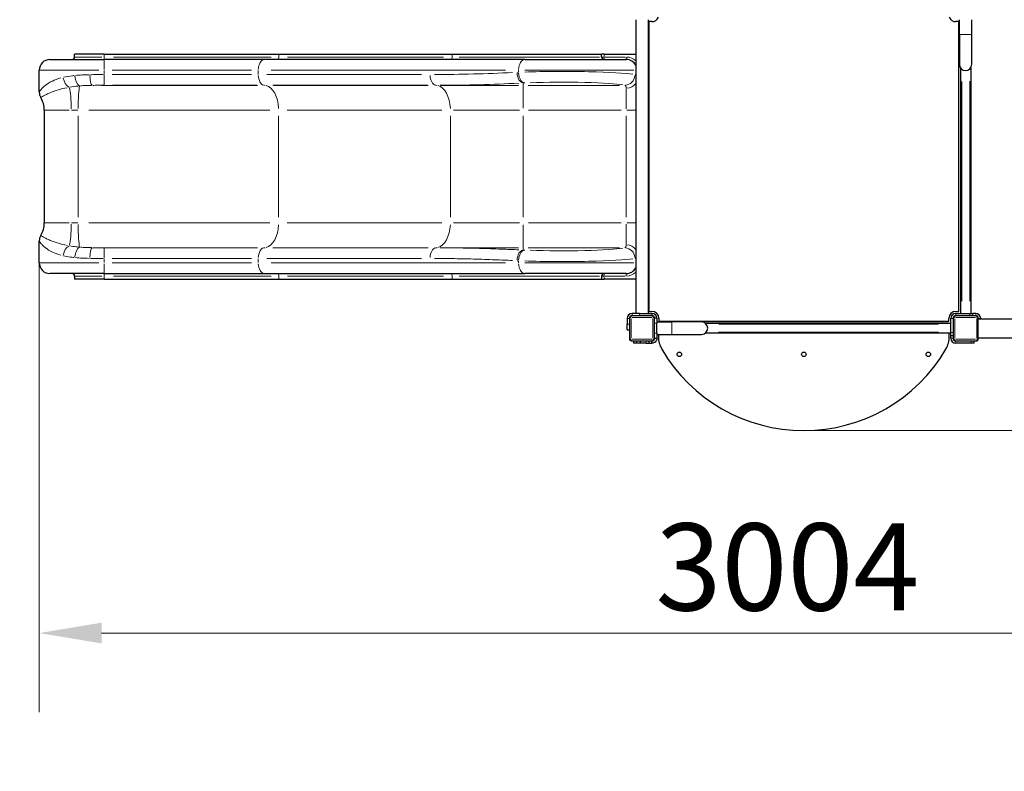
# Model space of a CAD drawing. Units: millimetres. Extents: x 5922 to 13069, y 648 to 9732.
# Drawn here: x 7873 to 9850, y 4421 to 5931 of the extents above; entities that cross this region are included whole.
import ezdxf

# ---------------------------------------------------------------- set-up
doc = ezdxf.new("R2010")
doc.units = ezdxf.units.MM
doc.header["$LTSCALE"] = 50
for name, color, linetype, lineweight in [('Widoczne (ISO)', 7, 'Continuous', 25), ('Widoczne wąskie (ISO)', 7, 'Continuous', 15), ('Wymiar (ISO)', 116, 'Continuous', 18)]:
    doc.layers.add(name, color=color, linetype=linetype, lineweight=lineweight)
doc.styles.add('Tekst etykiety (ISO)', font='tahoma.ttf')
doc.dimstyles.new('Domyślne (ISO)', dxfattribs={"dimscale": 50, "dimtxt": 3.5, "dimasz": 2.5, "dimexe": 3.175, "dimexo": 0, "dimgap": 0.762, "dimtad": 1, "dimtoh": 1, "dimdec": 0, "dimrnd": 1e-08, "dimzin": 0, "dimtxsty": 'Tekst etykiety (ISO)', "dimcen": 0.09, "dimdle": 10, "dimclrd": 256, "dimclre": 256, "dimclrt": 256, "dimadec": 0, "dimazin": 0, "dimtfac": 0.714286, "dimtdec": 0, "dimtmove": 0, "dimatfit": 3, "dimfxl": 0, "dimtolj": 1, "dimtzin": 0, "dimlwd": -1, "dimlwe": -1, "dimarcsym": 0})

# ---------------------------------------------------------------- blocks, each defined once
blk = doc.blocks.new('*D5')
at = {"layer": 'Defpoints', "color": 0}
for p in [(9737.2, 9731.8), (9447.2, 3576), (12806.2, 3576)]:
    blk.add_point(p, dxfattribs=at)
at = {"layer": 'Wymiar (ISO)'}
for p, q in [((9737.2, 9731.8), (12964.9, 9731.8)), ((12806.2, 9606.8), (12806.2, 3701)), ((9447.2, 3576), (12964.9, 3576))]:
    blk.add_line(p, q, dxfattribs=at)
for points in [[(12785.3, 9606.8), (12827, 9606.8), (12806.2, 9731.8)], [(12785.3, 3701), (12827, 3701), (12806.2, 3576)]]:
    blk.add_solid(points, dxfattribs=at)
at = {"layer": 'Wymiar (ISO)', "insert": (12586.1, 6653.9), "char_height": 175, "attachment_point": 2, "rotation": 90, "style": 'Tekst etykiety (ISO)'}
blk.add_mtext('\\A1;6156', dxfattribs=at)
blk = doc.blocks.new('*D6')
at = {"layer": 'Defpoints', "color": 0}
for p in [(5922.2, 5421.5), (12412.2, 5311.5), (5922.2, 3076.3)]:
    blk.add_point(p, dxfattribs=at)
at = {"layer": 'Wymiar (ISO)'}
for p, q in [((5922.2, 5421.5), (5922.2, 2917.5)), ((12412.2, 5311.5), (12412.2, 2917.5)), ((12287.2, 3076.3), (6047.2, 3076.3))]:
    blk.add_line(p, q, dxfattribs=at)
for points in [[(6047.2, 3097.1), (6047.2, 3055.4), (5922.2, 3076.3)], [(12287.2, 3097.1), (12287.2, 3055.4), (12412.2, 3076.3)]]:
    blk.add_solid(points, dxfattribs=at)
at = {"layer": 'Wymiar (ISO)', "insert": (9167.2, 3296.5), "char_height": 175, "attachment_point": 2, "style": 'Tekst etykiety (ISO)'}
blk.add_mtext('\\A1;6490', dxfattribs=at)
blk = doc.blocks.new('*D7')
at = {"layer": 'Defpoints', "color": 0}
for p in [(9737.2, 8231.8), (9447.2, 5106), (11147.2, 5106)]:
    blk.add_point(p, dxfattribs=at)
at = {"layer": 'Wymiar (ISO)'}
for p, q in [((9737.2, 8231.8), (11305.9, 8231.8)), ((11147.2, 8106.8), (11147.2, 5231)), ((9447.2, 5106), (11305.9, 5106))]:
    blk.add_line(p, q, dxfattribs=at)
for points in [[(11126.3, 8106.8), (11168, 8106.8), (11147.2, 8231.8)], [(11126.3, 5231), (11168, 5231), (11147.2, 5106)]]:
    blk.add_solid(points, dxfattribs=at)
at = {"layer": 'Wymiar (ISO)', "insert": (10926.8, 6668.9), "char_height": 175, "attachment_point": 2, "rotation": 90, "style": 'Tekst etykiety (ISO)'}
blk.add_mtext('\\A1;3126', dxfattribs=at)
blk = doc.blocks.new('*D8')
at = {"layer": 'Defpoints', "color": 0}
for p in [(7912.2, 5443), (10916.2, 5311.5), (7912.2, 4699.2)]:
    blk.add_point(p, dxfattribs=at)
at = {"layer": 'Wymiar (ISO)'}
for p, q in [((7912.2, 5443), (7912.2, 4540.5)), ((10916.2, 5311.5), (10916.2, 4540.5)), ((10791.2, 4699.2), (8037.2, 4699.2))]:
    blk.add_line(p, q, dxfattribs=at)
for points in [[(8037.2, 4720.1), (8037.2, 4678.4), (7912.2, 4699.2)], [(10791.2, 4720.1), (10791.2, 4678.4), (10916.2, 4699.2)]]:
    blk.add_solid(points, dxfattribs=at)
at = {"layer": 'Wymiar (ISO)', "insert": (9414.2, 4919.6), "char_height": 175, "attachment_point": 2, "style": 'Tekst etykiety (ISO)'}
blk.add_mtext('\\A1;3004', dxfattribs=at)

msp = doc.modelspace()

# ---------------------------------------------------------------- linework, layer by layer
at = {"layer": 'Widoczne (ISO)'}
for p, q in [((9109.7, 5931.5), (9109.7, 5341.5)), ((9134.7, 5931.5), (9134.7, 5341.5)), ((9759.4, 5901.5), (9759.4, 5931.5)), ((9784.4, 5901.5), (9784.4, 5931.5)), ((9136.2, 5927.5), (9136.2, 5345.5)), ((9142.2, 5927.5), (9136.2, 5927.5)), ((9758.2, 5927.5), (9752.2, 5927.5)), ((9758.2, 5345.5), (9758.2, 5927.5)), ((9759.4, 5901.5), (9759.4, 5841.8)), ((9784.4, 5841.8), (9784.4, 5901.5)), ((7933.7, 5851.5), (8042.2, 5851.5)), ((7983.2, 5856.5), (7983.2, 5862.5)), ((8042.2, 5862.5), (7983.2, 5862.5)), ((8042.2, 5862.5), (8393.4, 5862.5)), ((8364.5, 5851.5), (8042.2, 5851.5)), ((8887, 5851.5), (8364.5, 5851.5)), ((8393.4, 5862.5), (8741.4, 5862.5)), ((8887, 5851.5), (9090.7, 5851.5)), ((9046.2, 5862.5), (9041.2, 5862.5)), ((9041.2, 5856.5), (9041.2, 5862.5)), ((9046.2, 5862.5), (9109.7, 5862.5)), ((9134.7, 5862.5), (9136.2, 5862.5)), ((9762.2, 5341.5), (9762.2, 5834)), ((9782.2, 5834.6), (9782.2, 5341.5)), ((7912.2, 5786.1), (7912.2, 5830)), ((7922.2, 5749.6), (7922.2, 5523.3)), ((7912.2, 5443), (7912.2, 5486.9)), ((8042.2, 5421.5), (7933.7, 5421.5)), ((7983.2, 5416.5), (7983.2, 5410.5)), ((8042.2, 5421.5), (8364.5, 5421.5)), ((8364.5, 5421.5), (8887, 5421.5)), ((9090.7, 5421.5), (8887, 5421.5)), ((9041.2, 5416.5), (9041.2, 5410.5)), ((8042.2, 5410.5), (7983.2, 5410.5)), ((8042.2, 5410.5), (8393.4, 5410.5)), ((8393.4, 5410.5), (8741.4, 5410.5)), ((9041.2, 5410.5), (9046.2, 5410.5)), ((9109.7, 5410.5), (9046.2, 5410.5)), ((9136.2, 5410.5), (9134.7, 5410.5)), ((9117.5, 5341.5), (9102.2, 5341.5)), ((9117.5, 5341.5), (9142.5, 5341.5)), ((9136.2, 5345.5), (9142.2, 5345.5)), ((9142.5, 5336.5), (9142.5, 5341.5)), ((9751.8, 5341.5), (9752.2, 5341.5)), ((9751.8, 5341.5), (9751.8, 5341.5)), ((9752.2, 5345.5), (9758.2, 5345.5)), ((9752.2, 5341.5), (9780.5, 5341.5)), ((9780.5, 5341.5), (9786.5, 5341.5)), ((9786.5, 5336.5), (9786.5, 5341.5)), ((9792.2, 5341.5), (9786.5, 5341.5)), ((9092.2, 5331.5), (9092.2, 5320.1)), ((9092.2, 5308.1), (9092.2, 5320.1)), ((9097.2, 5333.5), (9097.2, 5289.5)), ((9144.2, 5336.5), (9100.2, 5336.5)), ((9147.2, 5289.5), (9147.2, 5333.5)), ((9152.2, 5331.8), (9147.2, 5331.8)), ((9152.2, 5331.8), (9152.2, 5321.8)), ((9152.2, 5324.2), (9182.2, 5324.2)), ((9152.2, 5301.8), (9152.2, 5321.8)), ((9156.2, 5331.5), (9156.2, 5325.5)), ((9156.2, 5325.5), (9738.2, 5325.5)), ((9241.9, 5324.2), (9182.2, 5324.2)), ((9736.2, 5321.9), (9249, 5321.9)), ((9249.7, 5321.5), (9742.2, 5321.5)), ((9738.2, 5325.5), (9738.2, 5331.5)), ((9742.2, 5303.1), (9742.2, 5331.5)), ((9747.2, 5333.5), (9747.2, 5289.5)), ((9794.2, 5336.5), (9750.2, 5336.5)), ((9797.2, 5289.5), (9797.2, 5333.5)), ((9797.2, 5330.5), (9897.2, 5330.5)), ((9802.2, 5330.5), (9802.2, 5331.5)), ((9092.2, 5308.1), (9097.2, 5308.1)), ((9152.2, 5301.8), (9152.2, 5291.8)), ((9152.2, 5299.2), (9182.2, 5299.2)), ((9155.2, 5299.2), (9155.2, 5294.9)), ((9182.2, 5299.2), (9241.9, 5299.2)), ((9742.2, 5301.5), (9249.1, 5301.5)), ((9739.2, 5294.9), (9739.2, 5301.5)), ((9742.2, 5297.1), (9742.2, 5303.1)), ((9100.2, 5286.5), (9144.2, 5286.5)), ((9105.3, 5286.5), (9105.3, 5281.5)), ((9111.3, 5281.5), (9105.3, 5281.5)), ((9118.8, 5281.5), (9111.3, 5281.5)), ((9118.8, 5286.5), (9118.8, 5281.5)), ((9130.8, 5281.5), (9118.8, 5281.5)), ((9130.8, 5281.5), (9136.3, 5281.5)), ((9136.3, 5286.5), (9136.3, 5281.5)), ((9136.3, 5281.5), (9142.2, 5281.5)), ((9142.2, 5284.3), (9142.2, 5286.5)), ((9142.2, 5281.5), (9142.2, 5284.3)), ((9147.2, 5291.8), (9152.2, 5291.8)), ((9147.2, 5291.5), (9149.4, 5291.5)), ((9149.4, 5291.5), (9152.2, 5291.5)), ((9152.2, 5291.5), (9152.2, 5291.8)), ((9742.2, 5297.1), (9747.2, 5297.1)), ((9742.2, 5291.5), (9742.2, 5297.1)), ((9750.2, 5286.5), (9794.2, 5286.5)), ((9783, 5281.5), (9752.2, 5281.5)), ((9789, 5281.5), (9783, 5281.5)), ((9789, 5281.5), (9789, 5286.5)), ((9797.2, 5292.5), (9897.2, 5292.5))]:
    msp.add_line(p, q, dxfattribs=at)
for centre in [(9197.2, 5259.1), (9447.2, 5259.1), (9697.2, 5259.1)]:
    msp.add_circle(centre, 4.5, dxfattribs=at)
for centre, radius, start, end in [((9142.2, 5941.5), 14, 270, 337.9722), ((9752.2, 5941.5), 14, 202.0278, 270), ((7933.7, 5830), 21.5, 90, 180), ((7978.2, 5856.5), 5, 270, 0), ((9046.2, 5856.5), 5, 180, 270), ((9090.7, 5830), 21.5, 27.9055, 90), ((9771.9, 5841.8), 12.5, 180, 0), ((7933.7, 5786.1), 21.5, 180, 210.6677), ((7872.2, 5749.6), 50, 0, 30.6677), ((7872.2, 5523.3), 50, 329.3323, 0), ((7933.7, 5486.9), 21.5, 149.3323, 180), ((7933.7, 5443), 21.5, 180, 270), ((7978.2, 5416.5), 5, 0, 90), ((9046.2, 5416.5), 5, 90, 180), ((9090.7, 5443), 21.5, 270, 332.0945), ((9102.2, 5331.5), 10, 90, 180), ((9142.2, 5331.5), 14, 0, 90), ((9142.2, 5331.5), 10, 1.9779, 88.0221), ((9752.2, 5331.5), 14, 90, 180), ((9752.2, 5331.5), 10, 90, 180), ((9792.2, 5331.5), 10, 0, 90), ((9100.2, 5333.5), 3, 90, 180), ((9144.2, 5333.5), 3, 0, 90), ((9241.9, 5311.7), 12.5, 270, 90), ((9736.2, 5318.9), 3, 57.69, 90), ((9750.2, 5333.5), 3, 90, 180), ((9794.2, 5333.5), 3, 0, 90), ((9100.2, 5289.5), 3, 180, 270), ((9144.2, 5289.5), 3, 270, 0), ((9205.2, 5294.9), 50, 180, 210.3043), ((9689.2, 5294.9), 50, 329.6957, 0), ((9752.2, 5291.5), 10, 180, 270), ((9750.2, 5289.5), 3, 180, 270), ((9794.2, 5289.5), 3, 270, 0), ((9447.2, 5436.3), 330.3, 210.3043, 329.6957)]:
    msp.add_arc(centre, radius, start, end, dxfattribs=at)
for points, knots in [([(8741.4, 5862.5), (8744.2, 5862.5), (8749.6, 5862.5), (8756.6, 5862.5), (8762.2, 5862.5), (8766.1, 5862.5), (8772.3, 5862.5), (8778.8, 5862.5), (8789, 5862.5), (8798.7, 5862.5), (8811.5, 5862.5), (8822.1, 5862.5), (8835.7, 5862.5), (8847, 5862.5), (8861.3, 5862.5), (8872.8, 5862.5), (8887.3, 5862.5), (8898.9, 5862.5), (8913.2, 5862.5), (8924.5, 5862.5), (8938.3, 5862.5), (8949, 5862.5), (8960.5, 5862.5), (8967.9, 5862.5), (8975.1, 5862.5), (8979.7, 5862.5), (8986.4, 5862.5), (8992.8, 5862.5), (9000.8, 5862.5), (9006.4, 5862.5), (9011.6, 5862.5), (9014.9, 5862.5), (9018.8, 5862.5), (9021.7, 5862.5), (9025, 5862.5), (9027.5, 5862.5), (9030.4, 5862.5), (9032.4, 5862.5), (9034.7, 5862.5), (9036.3, 5862.5), (9037.9, 5862.5), (9038.8, 5862.5), (9039.5, 5862.5), (9039.9, 5862.5), (9040.5, 5862.5), (9041, 5862.5), (9041.1, 5862.5), (9041.2, 5862.5)], [6.25819, 6.25819, 6.25819, 6.25819, 6.368965, 6.452046, 6.47974, 6.535127, 6.562821, 6.645902, 6.701289, 6.812064, 6.867452, 6.978227, 7.033614, 7.144389, 7.199777, 7.310551, 7.365939, 7.476714, 7.532101, 7.642876, 7.698264, 7.809039, 7.864426, 7.947507, 7.975201, 8.030588, 8.058282, 8.141363, 8.196751, 8.279832, 8.307526, 8.362913, 8.390607, 8.445994, 8.473688, 8.529076, 8.556769, 8.612157, 8.639851, 8.695238, 8.722932, 8.764472, 8.778319, 8.806013, 8.81986, 8.8614, 8.916788, 8.916788, 8.916788, 8.916788]), ([(8741.4, 5410.5), (8744.2, 5410.5), (8749.6, 5410.5), (8756.6, 5410.5), (8762.2, 5410.5), (8766.1, 5410.5), (8772.3, 5410.5), (8778.8, 5410.5), (8789, 5410.5), (8798.7, 5410.5), (8811.5, 5410.5), (8822.1, 5410.5), (8835.7, 5410.5), (8847, 5410.5), (8861.3, 5410.5), (8872.8, 5410.5), (8887.3, 5410.5), (8898.9, 5410.5), (8913.2, 5410.5), (8924.5, 5410.5), (8938.3, 5410.5), (8949, 5410.5), (8960.5, 5410.5), (8967.9, 5410.5), (8975.1, 5410.5), (8979.7, 5410.5), (8986.4, 5410.5), (8992.8, 5410.5), (9000.8, 5410.5), (9006.4, 5410.5), (9011.6, 5410.5), (9014.9, 5410.5), (9018.8, 5410.5), (9021.7, 5410.5), (9025, 5410.5), (9027.5, 5410.5), (9030.4, 5410.5), (9032.4, 5410.5), (9034.7, 5410.5), (9036.3, 5410.5), (9037.9, 5410.5), (9038.8, 5410.5), (9039.5, 5410.5), (9039.9, 5410.5), (9040.5, 5410.5), (9041, 5410.5), (9041.1, 5410.5), (9041.2, 5410.5)], [6.25819, 6.25819, 6.25819, 6.25819, 6.368965, 6.452046, 6.47974, 6.535127, 6.562821, 6.645902, 6.701289, 6.812064, 6.867452, 6.978227, 7.033614, 7.144389, 7.199777, 7.310551, 7.365939, 7.476714, 7.532101, 7.642876, 7.698264, 7.809039, 7.864426, 7.947507, 7.975201, 8.030588, 8.058282, 8.141363, 8.196751, 8.279832, 8.307526, 8.362913, 8.390607, 8.445994, 8.473688, 8.529076, 8.556769, 8.612157, 8.639851, 8.695238, 8.722932, 8.764472, 8.778319, 8.806013, 8.81986, 8.8614, 8.916788, 8.916788, 8.916788, 8.916788]), ([(9152.2, 5291.5), (9152.2, 5291.1), (9152.1, 5290.7), (9152, 5289.4), (9151.7, 5288.3), (9150.6, 5285.9), (9149.7, 5284.8), (9147.7, 5283.1), (9146.7, 5282.5), (9144.5, 5281.7), (9143.4, 5281.5), (9142.2, 5281.5)], [0, 0, 0, 0, 0.432041, 0.432041, 1.434966, 1.434966, 2.419114, 2.419114, 3.129235, 3.129235, 3.823685, 3.823685, 3.823685, 3.823685])]:
    msp.add_open_spline(points, degree=3, knots=knots, dxfattribs=at)
at = {"layer": 'Widoczne wąskie (ISO)'}
for p, q in [((9759.6, 5901.5), (9784.3, 5901.5)), ((7983.3, 5856.5), (8037.5, 5856.5)), ((8042.2, 5856.8), (8042.2, 5862.2)), ((8378, 5856.5), (8060.9, 5856.5)), ((8393.4, 5856.8), (8393.4, 5862.2)), ((8724, 5856.5), (8410.8, 5856.5)), ((8741.4, 5856.8), (8741.4, 5862.2)), ((9045.8, 5856.5), (9041.2, 5856.5)), ((9046.2, 5856.8), (9046.2, 5862.2)), ((9046.2, 5851.5), (9046.2, 5856.1)), ((9088.4, 5856.5), (9048.4, 5856.5)), ((9090.7, 5856.1), (9090.7, 5851.5)), ((8032, 5830), (7912.6, 5830)), ((8042.2, 5821.6), (8042.2, 5829.5)), ((8058.7, 5830), (8338.3, 5830)), ((8338.3, 5821.2), (8058.7, 5821.2)), ((8351.9, 5821.6), (8351.9, 5829.5)), ((8679.5, 5821.2), (8369.1, 5821.2)), ((8378, 5830), (8848.3, 5830)), ((8874.3, 5825.8), (8871.5, 5825.7)), ((8874.4, 5826), (8874.4, 5829.8)), ((9106.2, 5830), (8887.1, 5830)), ((8350.3, 5799.5), (8037, 5799.5)), ((8059.3, 5799.7), (8349.6, 5799.7)), ((8363.7, 5799.7), (8365.4, 5799.5)), ((8380.9, 5799.7), (8691.3, 5799.7)), ((8693.1, 5799.5), (8382.7, 5799.5)), ((8708.6, 5799.7), (8710.2, 5799.5)), ((8717.9, 5799.5), (8874.6, 5799.5)), ((8883.9, 5804), (8883.9, 5799.8)), ((8883.9, 5753.4), (8883.9, 5799.1)), ((8884, 5804.2), (8886.9, 5804.4)), ((9077.1, 5799.5), (8894, 5799.5)), ((9090.7, 5792.3), (9090.7, 5752.3)), ((9764.2, 5366), (9764.2, 5807.5)), ((9780.2, 5366), (9780.2, 5807.8)), ((7972, 5749.6), (7922.3, 5749.6)), ((7989.4, 5749.6), (7977.1, 5749.6)), ((7990.1, 5738.3), (7990.1, 5534.7)), ((8011.4, 5749.6), (8375.3, 5749.6)), ((8392.8, 5738.3), (8392.8, 5534.7)), ((8410.1, 5749.6), (8720.4, 5749.6)), ((8737.7, 5738.3), (8737.7, 5534.7)), ((8876.1, 5749.6), (8744.1, 5749.6)), ((8883.9, 5738.3), (8883.9, 5534.7)), ((8894.2, 5749.6), (9080.3, 5749.6)), ((9090.7, 5738.3), (9090.7, 5534.7)), ((9109.1, 5749.6), (9091.8, 5749.6)), ((7922.3, 5523.3), (7972, 5523.3)), ((7977.1, 5523.3), (7989.4, 5523.3)), ((8375.3, 5523.3), (8011.4, 5523.3)), ((8720.4, 5523.3), (8410.1, 5523.3)), ((8744.1, 5523.3), (8876.1, 5523.3)), ((8883.9, 5473.8), (8883.9, 5519.6)), ((9080.3, 5523.3), (8894.2, 5523.3)), ((9090.7, 5520.7), (9090.7, 5480.7)), ((9109.1, 5523.3), (9091.8, 5523.3)), ((8037, 5473.4), (8350.3, 5473.4)), ((8349.6, 5473.2), (8059.3, 5473.2)), ((8365.4, 5473.4), (8363.7, 5473.3)), ((8691.3, 5473.2), (8380.9, 5473.2)), ((8382.7, 5473.4), (8693.1, 5473.4)), ((8710.2, 5473.4), (8708.6, 5473.3)), ((8874.6, 5473.4), (8717.9, 5473.4)), ((8883.9, 5473.2), (8883.9, 5469)), ((8886.9, 5468.6), (8884, 5468.7)), ((8894, 5473.4), (9077.1, 5473.4)), ((7912.6, 5443), (8032, 5443)), ((8042.2, 5443.4), (8042.2, 5451.3)), ((8058.7, 5451.8), (8338.3, 5451.8)), ((8338.3, 5443), (8058.7, 5443)), ((8351.9, 5443.4), (8351.9, 5451.3)), ((8369.1, 5451.8), (8679.5, 5451.8)), ((8848.3, 5443), (8378, 5443)), ((8871.5, 5447.3), (8874.3, 5447.1)), ((8874.4, 5443.2), (8874.4, 5446.9)), ((8887.1, 5443), (9106.2, 5443)), ((8037.5, 5416.5), (7983.3, 5416.5)), ((8060.9, 5416.5), (8378, 5416.5)), ((8410.8, 5416.5), (8724, 5416.5)), ((9041.2, 5416.5), (9045.8, 5416.5)), ((9046.2, 5416.9), (9046.2, 5421.5)), ((9048.4, 5416.5), (9088.4, 5416.5)), ((9090.7, 5416.9), (9090.7, 5421.5)), ((8042.2, 5416.2), (8042.2, 5410.8)), ((8393.4, 5416.2), (8393.4, 5410.8)), ((8741.4, 5416.2), (8741.4, 5410.8)), ((9046.2, 5410.8), (9046.2, 5416.2)), ((9102.2, 5341.2), (9102.2, 5336.7)), ((9117.5, 5341.2), (9117.5, 5336.7)), ((9752.2, 5341.2), (9752.2, 5336.7)), ((9780.5, 5341.2), (9780.5, 5336.7)), ((9792.2, 5336.7), (9792.2, 5341.2)), ((9096.9, 5331.5), (9092.4, 5331.5)), ((9096.9, 5320.1), (9092.4, 5320.1)), ((9097.2, 5333.5), (9099.9, 5333.5)), ((9100.2, 5333.7), (9100.2, 5336.5)), ((9100.2, 5291.7), (9100.2, 5331.3)), ((9102.4, 5333.5), (9142, 5333.5)), ((9144.2, 5336.5), (9144.2, 5333.7)), ((9144.2, 5331.3), (9144.2, 5291.7)), ((9144.4, 5333.5), (9147.2, 5333.5)), ((9147.4, 5321.8), (9151.9, 5321.8)), ((9182.2, 5324.1), (9182.2, 5299.4)), ((9276.2, 5319.5), (9717.6, 5319.5)), ((9746.9, 5331.5), (9742.4, 5331.5)), ((9747.2, 5333.5), (9749.9, 5333.5)), ((9750.2, 5333.7), (9750.2, 5336.5)), ((9750.2, 5291.7), (9750.2, 5331.3)), ((9752.4, 5333.5), (9792, 5333.5)), ((9794.2, 5336.5), (9794.2, 5333.7)), ((9794.2, 5331.3), (9794.2, 5291.7)), ((9794.4, 5333.5), (9797.2, 5333.5)), ((9801.9, 5331.5), (9797.4, 5331.5)), ((9151.9, 5301.8), (9147.4, 5301.8)), ((9275.8, 5303.5), (9717.6, 5303.5)), ((9746.9, 5303.1), (9742.4, 5303.1)), ((9099.9, 5289.5), (9097.2, 5289.5)), ((9100.2, 5286.5), (9100.2, 5289.2)), ((9142, 5289.5), (9102.4, 5289.5)), ((9111.3, 5281.7), (9111.3, 5286.2)), ((9130.8, 5281.7), (9130.8, 5286.2)), ((9144.2, 5289.2), (9144.2, 5286.5)), ((9147.2, 5289.5), (9144.4, 5289.5)), ((9742.4, 5291.5), (9746.9, 5291.5)), ((9749.9, 5289.5), (9747.2, 5289.5)), ((9750.2, 5286.5), (9750.2, 5289.2)), ((9752.2, 5286.2), (9752.2, 5281.7)), ((9792, 5289.5), (9752.4, 5289.5)), ((9783, 5286.2), (9783, 5281.7)), ((9794.2, 5289.2), (9794.2, 5286.5)), ((9797.2, 5289.5), (9794.4, 5289.5))]:
    msp.add_line(p, q, dxfattribs=at)
for centre, start, end in [((9090.7, 5830), 46.4845, 87.7097), ((9090.7, 5443), 272.2903, 313.5155)]:
    msp.add_arc(centre, 26.5, start, end, dxfattribs=at)
for centre, major_axis, ratio, start_param, end_param in [((8042.2, 5856.5), (0, -5), 0.00001, 0.089792, 1.492326), ((8042.2, 5830), (0, 21.5), 0.00001, 0.087024, 1.496537), ((8364.5, 5830), (0, 21.5), 0.584759, 0.07854, 1.492257), ((8390.5, 5856.5), (0, -5), 0.584759, 0.07854, 1.492257), ((8738.5, 5856.5), (0, -5), 0.584759, 0.07854, 1.492257), ((8887, 5830), (0, 21.5), 0.584759, 0.07854, 1.492257), ((7973.5, 5815.5), (-5.9, 20.7), 0.617889, 1.45775, 2.568535), ((7993.1, 5819.5), (2.8, -21.3), 0.449184, 4.723332, 5.971906), ((8018.5, 5821), (0.4, -21.5), 0.218442, 4.784026, 6.141454), ((8042.2, 5821.2), (0, -21.5), 0.00001, 4.776093, 6.120238), ((8364.5, 5821.2), (0, -21.5), 0.584759, 4.78769, 6.14311), ((8709.3, 5821.2), (0, -21.5), 0.584759, 4.78769, 6.14311), ((8883.9, 5825.7), (1, -21.5), 0.584339, 4.760987, 6.127424), ((8887, 5825.8), (1, -21.5), 0.584339, 4.760987, 6.127424), ((8962.2, 5819.1), (-150, 0), 0.055568, 3.470445, 5.238734), ((9087.3, 5821), (-5.7, -20.7), 0.971591, 0.354833, 1.755233), ((7969.8, 5749.6), (0, -50), 0.131722, 1.629405, 2.684368), ((7994.4, 5749.6), (0, 50), 0.086832, 0.284246, 1.503083), ((8363.6, 5749.6), (0, 50), 0.584759, 4.78769, 6.14311), ((8708.4, 5749.6), (0, 50), 0.584759, 4.78769, 6.14311), ((8962.2, 5797.6), (128.5, 0), 0.064865, 0.328852, 2.097141), ((9090.7, 5812.5), (21.5, 0), 0.879702, 4.766577, 5.741955), ((7969.8, 5523.3), (0, -50), 0.131722, 0.457225, 1.512187), ((7994.4, 5523.3), (0, -50), 0.086832, 4.780102, 5.998939), ((8363.6, 5523.3), (0, -50), 0.584759, 0.140075, 1.495495), ((8708.4, 5523.3), (0, -50), 0.584759, 0.140075, 1.495495), ((7973.5, 5457.4), (5.9, 20.7), 0.617889, 0.573057, 1.683842), ((9090.7, 5460.4), (21.5, 0), 0.879702, 0.54123, 1.516609), ((7993.1, 5453.5), (2.8, 21.3), 0.449184, 0.311279, 1.559853), ((8018.5, 5452), (0.4, 21.5), 0.218442, 0.141731, 1.499159), ((8042.2, 5451.8), (0, 21.5), 0.00001, 0.147714, 1.499366), ((8364.5, 5451.8), (0, 21.5), 0.584759, 0.140075, 1.495495), ((8709.3, 5451.8), (0, 21.5), 0.584759, 0.140075, 1.495495), ((8883.9, 5447.3), (1, 21.5), 0.584339, 0.155761, 1.522199), ((8887, 5447.1), (1, 21.5), 0.584339, 0.155761, 1.522199), ((8962.2, 5475.4), (-128.5, 0), 0.064865, 1.044451, 2.812741), ((9087.3, 5452), (-5.7, 20.7), 0.971591, 4.527952, 5.928352), ((8042.2, 5443), (0, -21.5), 0.00001, 4.792721, 6.208197), ((8364.5, 5443), (0, -21.5), 0.584759, 4.790929, 6.204645), ((8887, 5443), (0, -21.5), 0.584759, 4.790929, 6.204645), ((8962.2, 5453.9), (150, 0), 0.055568, 4.186044, 5.954333), ((8042.2, 5416.5), (0, 5), 0.00001, 4.791144, 6.239332), ((8390.5, 5416.5), (0, 5), 0.584759, 4.790929, 6.204645), ((8738.5, 5416.5), (0, 5), 0.584759, 4.790929, 6.204645)]:
    msp.add_ellipse(centre, major_axis=major_axis, ratio=ratio, start_param=start_param, end_param=end_param, dxfattribs=at)
for points, knots in [([(9037.1, 5856.5), (9037, 5856.5), (9037, 5856.5), (9035.6, 5856.5), (9034.2, 5856.5), (9031, 5856.5), (9029.3, 5856.5), (9025.8, 5856.5), (9024.1, 5856.5), (9020.8, 5856.5), (9019.2, 5856.5), (9015.5, 5856.5), (9013.4, 5856.5), (9007.8, 5856.5), (9004.4, 5856.5), (8996.5, 5856.5), (8992, 5856.5), (8983.8, 5856.5), (8980.1, 5856.5), (8970.5, 5856.5), (8964.5, 5856.5), (8950.8, 5856.5), (8943, 5856.5), (8925.8, 5856.5), (8916.2, 5856.5), (8899.3, 5856.5), (8891.9, 5856.5), (8880.3, 5856.5), (8876.1, 5856.5), (8862.5, 5856.5), (8853, 5856.5), (8837.3, 5856.5), (8831.1, 5856.5), (8819, 5856.5), (8813.2, 5856.5), (8801.6, 5856.5), (8795.8, 5856.5), (8780.5, 5856.5), (8771.1, 5856.5), (8759.8, 5856.5), (8757.4, 5856.5), (8755.1, 5856.5)], [1.674302, 1.674302, 1.674302, 1.674302, 1.713234, 1.713234, 2.500685, 2.500685, 3.232723, 3.232723, 3.903447, 3.903447, 4.47598, 4.47598, 5.229853, 5.229853, 6.351516, 6.351516, 7.809679, 7.809679, 8.947645, 8.947645, 10.805823, 10.805823, 13.156798, 13.156798, 16.032306, 16.032306, 18.289061, 18.289061, 19.551545, 19.551545, 22.42541, 22.42541, 24.352705, 24.352705, 26.155171, 26.155171, 27.969937, 27.969937, 30.995198, 30.995198, 31.811747, 31.811747, 31.811747, 31.811747]), ([(7955.4, 5814.4), (7949.1, 5812.6), (7943.4, 5810.6), (7933.1, 5805.7), (7928.5, 5802.9), (7924.8, 5800), (7922.8, 5798.4), (7921, 5796.8), (7917.9, 5793.7), (7916.6, 5792.2), (7914.6, 5789.7), (7913.9, 5788.7), (7912.9, 5787.2), (7912.5, 5786.6), (7912.3, 5786.3)], [0.503012, 0.503012, 0.503012, 0.503012, 2.682277, 2.682277, 5.030116, 5.030116, 5.030116, 6.287645, 6.287645, 7.545174, 7.545174, 8.555911, 8.555911, 9.557221, 9.557221, 9.557221, 9.557221]), ([(7982.1, 5819.3), (7981.1, 5819.2), (7980.1, 5819.1), (7972.7, 5818.1), (7966.6, 5817.1), (7961, 5815.8)], [14.339163, 14.339163, 14.339163, 14.339163, 14.616837, 14.616837, 16.46353, 16.46353, 16.46353, 16.46353]), ([(8012.2, 5820.9), (8007.5, 5820.9), (8002.8, 5820.7), (7993.6, 5820.3), (7989.1, 5820), (7984.8, 5819.6)], [0.134939, 0.134939, 0.134939, 0.134939, 1.349394, 1.349394, 2.563848, 2.563848, 2.563848, 2.563848]), ([(8040.7, 5821.2), (8038.8, 5821.2), (8036.9, 5821.2), (8032.6, 5821.2), (8030.2, 5821.1), (8027.9, 5821.1), (8025.5, 5821.1), (8023.1, 5821.1), (8018.9, 5821), (8017, 5821), (8015.2, 5821)], [0.119248, 0.119248, 0.119248, 0.119248, 0.596241, 0.596241, 1.192483, 1.192483, 1.192483, 1.788724, 1.788724, 2.265717, 2.265717, 2.265717, 2.265717]), ([(8862.6, 5825.3), (8836.4, 5824.1), (8810.2, 5823.1), (8757.9, 5821.7), (8731.7, 5821.3), (8705.5, 5821.2)], [-20.446008, -20.446008, -20.446008, -20.446008, -10.761057, -10.761057, -1.076106, -1.076106, -1.076106, -1.076106]), ([(7915.4, 5775.3), (7915.7, 5775.5), (7916.4, 5775.9), (7918.2, 5777), (7919.4, 5777.7), (7922.5, 5779.4), (7924.5, 5780.4), (7929.1, 5782.6), (7931.5, 5783.7), (7934.2, 5784.8), (7939.1, 5786.9), (7944.7, 5788.9), (7956.1, 5792.2), (7962, 5793.7), (7968.1, 5794.9)], [-9.557221, -9.557221, -9.557221, -9.557221, -8.555911, -8.555911, -7.545174, -7.545174, -6.287645, -6.287645, -5.030116, -5.030116, -5.030116, -2.682277, -2.682277, -0.503012, -0.503012, -0.503012, -0.503012]), ([(7973.4, 5795.9), (7978.7, 5796.8), (7984.2, 5797.5), (7990.7, 5798.2), (7991.6, 5798.3), (7992.4, 5798.4)], [-16.46353, -16.46353, -16.46353, -16.46353, -14.616837, -14.616837, -14.339163, -14.339163, -14.339163, -14.339163]), ([(7994.7, 5798.6), (7998.2, 5798.9), (8001.9, 5799.1), (8009.4, 5799.4), (8013.3, 5799.4), (8017.2, 5799.5)], [-2.563848, -2.563848, -2.563848, -2.563848, -1.349394, -1.349394, -0.134939, -0.134939, -0.134939, -0.134939]), ([(8019.7, 5799.5), (8021.2, 5799.6), (8022.8, 5799.6), (8026.3, 5799.6), (8028.3, 5799.6), (8030.3, 5799.7), (8032.2, 5799.7), (8034.2, 5799.7), (8037.8, 5799.7), (8039.4, 5799.7), (8041, 5799.7)], [-2.265717, -2.265717, -2.265717, -2.265717, -1.788724, -1.788724, -1.192483, -1.192483, -1.192483, -0.596241, -0.596241, -0.119248, -0.119248, -0.119248, -0.119248]), ([(8717.3, 5799.7), (8743.6, 5799.8), (8769.9, 5800.2), (8822.5, 5801.6), (8848.8, 5802.6), (8875.1, 5803.8)], [1.076106, 1.076106, 1.076106, 1.076106, 10.761057, 10.761057, 20.446008, 20.446008, 20.446008, 20.446008]), ([(9087.6, 5799.4), (9088.1, 5799.3), (9088.4, 5799.1), (9089.2, 5798.6), (9089.6, 5798.2), (9090.3, 5796.9), (9090.5, 5795.9), (9090.6, 5794.5), (9090.6, 5794.3), (9090.7, 5794.1)], [-2.943319, -2.943319, -2.943319, -2.943319, -2.323673, -2.323673, -1.549115, -1.549115, -0.326891, -0.326891, -0.154912, -0.154912, -0.154912, -0.154912]), ([(7968.1, 5478.1), (7962, 5479.3), (7956.1, 5480.7), (7944.7, 5484.1), (7939.1, 5486.1), (7934.2, 5488.1), (7931.5, 5489.2), (7929.1, 5490.3), (7924.5, 5492.5), (7922.5, 5493.6), (7919.4, 5495.3), (7918.2, 5496), (7916.4, 5497.1), (7915.7, 5497.5), (7915.4, 5497.7)], [-9.557221, -9.557221, -9.557221, -9.557221, -7.377956, -7.377956, -5.030116, -5.030116, -5.030116, -3.772587, -3.772587, -2.515058, -2.515058, -1.504322, -1.504322, -0.503012, -0.503012, -0.503012, -0.503012]), ([(7912.3, 5486.7), (7912.5, 5486.4), (7912.9, 5485.8), (7913.9, 5484.2), (7914.6, 5483.2), (7916.6, 5480.8), (7917.9, 5479.3), (7921, 5476.2), (7922.8, 5474.6), (7924.8, 5473), (7928.5, 5470.1), (7933.1, 5467.2), (7943.4, 5462.4), (7949.1, 5460.3), (7955.4, 5458.6)], [0.503012, 0.503012, 0.503012, 0.503012, 1.504322, 1.504322, 2.515058, 2.515058, 3.772587, 3.772587, 5.030116, 5.030116, 5.030116, 7.377956, 7.377956, 9.557221, 9.557221, 9.557221, 9.557221]), ([(7992.4, 5474.6), (7990.2, 5474.8), (7988.1, 5475), (7981.7, 5475.8), (7977.5, 5476.4), (7973.4, 5477.1)], [-2.242388, -2.242388, -2.242388, -2.242388, -1.532353, -1.532353, -0.11802, -0.11802, -0.11802, -0.11802]), ([(9090.7, 5478.9), (9090.6, 5478), (9090.5, 5477.3), (9090.1, 5475.4), (9089.5, 5474.5), (9088.3, 5473.8), (9088, 5473.6), (9087.6, 5473.5)], [0.154931, 0.154931, 0.154931, 0.154931, 0.937234, 0.937234, 2.436808, 2.436808, 2.943698, 2.943698, 2.943698, 2.943698]), ([(7961, 5457.2), (7965.3, 5456.2), (7969.9, 5455.3), (7977.1, 5454.3), (7979.6, 5453.9), (7982.1, 5453.7)], [0.11802, 0.11802, 0.11802, 0.11802, 1.532353, 1.532353, 2.242388, 2.242388, 2.242388, 2.242388]), ([(8017.2, 5473.5), (8013.3, 5473.5), (8009.4, 5473.6), (8001.9, 5473.9), (7998.2, 5474.1), (7994.7, 5474.4)], [-2.563848, -2.563848, -2.563848, -2.563848, -1.349394, -1.349394, -0.134939, -0.134939, -0.134939, -0.134939]), ([(8041, 5473.2), (8037.4, 5473.2), (8033.8, 5473.3), (8026.7, 5473.3), (8023.2, 5473.4), (8019.7, 5473.4)], [-2.265717, -2.265717, -2.265717, -2.265717, -1.192483, -1.192483, -0.119248, -0.119248, -0.119248, -0.119248]), ([(8875.1, 5469.1), (8863.4, 5469.7), (8851.8, 5470.2), (8825.5, 5471.1), (8810.8, 5471.6), (8796.2, 5472), (8781.6, 5472.4), (8767, 5472.7), (8740.7, 5473.1), (8729, 5473.2), (8717.3, 5473.2)], [1.076106, 1.076106, 1.076106, 1.076106, 5.380529, 5.380529, 10.761057, 10.761057, 10.761057, 16.141586, 16.141586, 20.446008, 20.446008, 20.446008, 20.446008]), ([(7984.8, 5453.4), (7989.1, 5452.9), (7993.6, 5452.6), (8002.8, 5452.2), (8007.5, 5452.1), (8012.2, 5452)], [0.134939, 0.134939, 0.134939, 0.134939, 1.349394, 1.349394, 2.563848, 2.563848, 2.563848, 2.563848]), ([(8015.2, 5452), (8019.4, 5451.9), (8023.6, 5451.9), (8032.1, 5451.8), (8036.4, 5451.8), (8040.7, 5451.8)], [0.119248, 0.119248, 0.119248, 0.119248, 1.192483, 1.192483, 2.265717, 2.265717, 2.265717, 2.265717]), ([(8705.5, 5451.8), (8717.1, 5451.7), (8728.8, 5451.6), (8754.9, 5451.3), (8769.5, 5451), (8784, 5450.6), (8798.6, 5450.2), (8813.1, 5449.7), (8839.3, 5448.7), (8850.9, 5448.2), (8862.6, 5447.7)], [-20.446008, -20.446008, -20.446008, -20.446008, -16.141586, -16.141586, -10.761057, -10.761057, -10.761057, -5.380529, -5.380529, -1.076106, -1.076106, -1.076106, -1.076106]), ([(8755.1, 5416.5), (8758.4, 5416.5), (8761.7, 5416.5), (8770, 5416.5), (8774.9, 5416.5), (8781.8, 5416.5), (8783.7, 5416.5), (8791.3, 5416.5), (8797.2, 5416.5), (8810.8, 5416.5), (8818.6, 5416.5), (8836, 5416.5), (8845.6, 5416.5), (8862, 5416.5), (8868.9, 5416.5), (8880.6, 5416.5), (8885.4, 5416.5), (8897.5, 5416.5), (8904.8, 5416.5), (8922.8, 5416.5), (8933.6, 5416.5), (8955, 5416.5), (8965.7, 5416.5), (8978.8, 5416.5), (8981.5, 5416.5), (8987.4, 5416.5), (8990.6, 5416.5), (8997.8, 5416.5), (9001.7, 5416.5), (9012.2, 5416.5), (9018.6, 5416.5), (9026.2, 5416.5), (9028, 5416.5), (9031.6, 5416.5), (9033.3, 5416.5), (9035.6, 5416.5), (9036.4, 5416.5), (9037.1, 5416.5)], [1.673546, 1.673546, 1.673546, 1.673546, 2.816955, 2.816955, 4.44279, 4.44279, 5.043369, 5.043369, 6.905067, 6.905067, 9.325274, 9.325274, 12.248812, 12.248812, 14.329172, 14.329172, 15.799321, 15.799321, 17.988652, 17.988652, 21.233245, 21.233245, 24.493423, 24.493423, 25.332317, 25.332317, 26.351152, 26.351152, 27.625485, 27.625485, 29.809906, 29.809906, 30.557902, 30.557902, 31.343335, 31.343335, 31.797367, 31.797367, 31.797367, 31.797367])]:
    msp.add_open_spline(points, degree=3, knots=knots, dxfattribs=at)
for points in [[(9109.6, 5820.4), (9109.2, 5820.6), (9108.8, 5820.8), (9108.3, 5820.9)], [(9108.3, 5452), (9108.8, 5452.1), (9109.2, 5452.3), (9109.6, 5452.6)]]:
    msp.add_open_spline(points, degree=3, dxfattribs=at)

# ---------------------------------------------------------------- dimensions: what is measured, and where the dimension line sits
at = {"layer": 'Wymiar (ISO)'}
for base, p1, p2, angle, picture, middle in [((12806.2, 3576), (9737.2, 9731.8), (9447.2, 3576), 90, '*D5', (12806.2, 6653.9)), ((11147.2, 5106), (9737.2, 8231.8), (9447.2, 5106), 90, '*D7', (11147.2, 6668.9)), ((5922.2, 3076.3), (12412.2, 5311.5), (5922.2, 5421.5), 180, '*D6', (9167.2, 3076.3))]:
    dim = msp.add_linear_dim(base=base, p1=p1, p2=p2, angle=angle, dimstyle='Domyślne (ISO)', override={"dimtoh": 0, "dimdec": 0, "dimtp": 0, "dimtm": 0, "dimtdec": 0, "dimtofl": 0, "dimatfit": 1}, dxfattribs=at)
    dim.commit()
    dim.dimension.update_dxf_attribs({"geometry": picture, "text_midpoint": middle, "dimtype": 160})
dim = msp.add_linear_dim(base=(7912.2, 4699.2), p1=(10916.2, 5311.5), p2=(7912.2, 5443), dimstyle='Domyślne (ISO)', override={"dimtoh": 0, "dimdec": 0, "dimtp": 0, "dimtm": 0, "dimtdec": 0, "dimtofl": 0, "dimatfit": 1}, dxfattribs=at)
dim.commit()
dim.dimension.update_dxf_attribs({"geometry": '*D8', "text_midpoint": (9414.2, 4699.2), "dimtype": 160})

doc.saveas('drawing.dxf')
